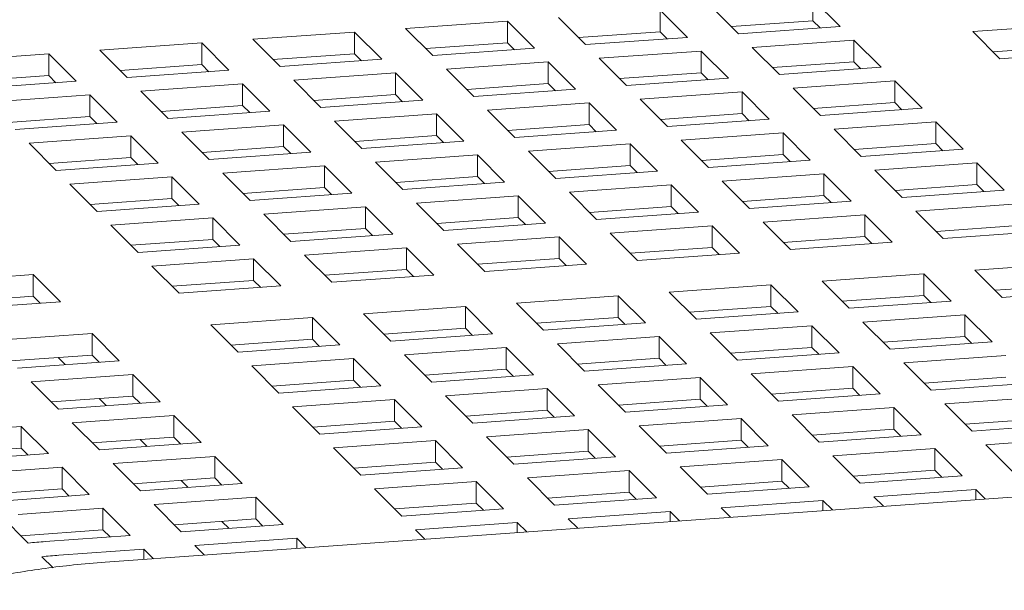
# Model space of a CAD drawing. Units: inches. Extents: x 0.1 to 8.5, y 0.3 to 10.8.
# Drawn here: x 7.7 to 7.8, y 8.3 to 8.4 of the extents above; entities that cross this region are included whole.
import ezdxf

# ---------------------------------------------------------------- set-up
doc = ezdxf.new("R2010")
doc.units = ezdxf.units.IN
doc.header["$MEASUREMENT"] = 0

msp = doc.modelspace()

# ---------------------------------------------------------------- linework, layer by layer
at = {"color": 7, "linetype": 'Continuous', "lineweight": 18}
for p, q in [((7.789984736536152, 8.36943762059026), (7.78594072014889, 8.373481103022216)), ((7.78594072014889, 8.370269652721184), (7.78594072014889, 8.373481103022216)), ((7.767325758348781, 8.367811025402718), (7.763281672822989, 8.371854489311698)), ((7.763281672822989, 8.368643039010665), (7.763281672822989, 8.371854489311698)), ((7.770848089950218, 8.372397647815164), (7.774892175476011, 8.368354183906183)), ((7.740622660066353, 8.37022786633969), (7.725530099006212, 8.369144429655613)), ((7.744666745592145, 8.366184402430708), (7.740622660066353, 8.37022786633969)), ((7.740622660066353, 8.367016416038657), (7.740622660066353, 8.37022786633969)), ((7.748189111762848, 8.370771052627621), (7.75223312815011, 8.366727570195662)), ((7.78594072014889, 8.370269652721184), (7.773844899577359, 8.369401341886999)), ((7.786987961478277, 8.369222530332676), (7.78594072014889, 8.370269652721184)), ((7.717963681878982, 8.368601271152146), (7.702871051680311, 8.367517815945094)), ((7.722007698266244, 8.36455778872019), (7.717963681878982, 8.368601271152146)), ((7.717963681878982, 8.365389820851114), (7.717963681878982, 8.368601271152146)), ((7.725530099006212, 8.369144429655613), (7.729574115393475, 8.365100947223656)), ((7.763281672822989, 8.368643039010665), (7.751185886820723, 8.367774718914992)), ((7.764328948721641, 8.367595907360668), (7.763281672822989, 8.368643039010665)), ((7.774892175476011, 8.368354183906183), (7.789984736536152, 8.36943762059026)), ((7.824712744114281, 8.36975795694707), (7.809620183054141, 8.368674520262996)), ((7.809620183054141, 8.368674520262996), (7.813664199441404, 8.364631037831037)), ((7.702871051680311, 8.367517815945094), (7.706915137206105, 8.363474352036112)), ((7.740622660066353, 8.367016416038657), (7.728526839494822, 8.366148105204472)), ((7.741669970534271, 8.365969312173124), (7.740622660066353, 8.367016416038657)), ((7.75223312815011, 8.366727570195662), (7.767325758348781, 8.367811025402718)), ((7.792012154819835, 8.36741050308033), (7.776919593759694, 8.366327066396256)), ((7.796056171207097, 8.363367020648374), (7.792012154819835, 8.36741050308033)), ((7.792012154819835, 8.3641990527793), (7.792012154819835, 8.36741050308033)), ((7.695304669122346, 8.366974648180138), (7.680212108062206, 8.365891211496061)), ((7.680212108062206, 8.365891211496061), (7.684256124449469, 8.361847729064104)), ((7.699348685509609, 8.362931165748181), (7.695304669122346, 8.366974648180138)), ((7.695304669122346, 8.363763197879106), (7.695304669122346, 8.366974648180138)), ((7.729574115393475, 8.365100947223656), (7.744666745592145, 8.366184402430708)), ((7.769353142063199, 8.365783880108324), (7.754260581003059, 8.364700443424248)), ((7.773397227588992, 8.361740416199343), (7.769353142063199, 8.365783880108324)), ((7.769353142063199, 8.36257242980729), (7.769353142063199, 8.365783880108324)), ((7.776919593759694, 8.366327066396256), (7.780963610146956, 8.362283583964297)), ((7.824712744114281, 8.366546506646038), (7.812616923542751, 8.365678195811853)), ((7.813664199441404, 8.364631037831037), (7.828756829640074, 8.365714493038091)), ((7.672645621796445, 8.36534803446962), (7.657553060736306, 8.364264597785542)), ((7.676689707322239, 8.361304570560637), (7.672645621796445, 8.36534803446962)), ((7.672645621796445, 8.362136584168585), (7.672645621796445, 8.36534803446962)), ((7.717963681878982, 8.365389820851114), (7.705867895876716, 8.36452150075544)), ((7.706915137206105, 8.363474352036112), (7.722007698266244, 8.36455778872019)), ((7.719010957777635, 8.364342689201116), (7.717963681878982, 8.365389820851114)), ((7.746694163875829, 8.36415728492078), (7.731601533677157, 8.363073829713727)), ((7.750738180263092, 8.360113802488822), (7.746694163875829, 8.36415728492078)), ((7.746694163875829, 8.360945834619748), (7.746694163875829, 8.36415728492078)), ((7.754260581003059, 8.364700443424248), (7.758304597390322, 8.360656960992289)), ((7.792012154819835, 8.3641990527793), (7.779916368817569, 8.363330732683625)), ((7.793059430718488, 8.363151921129301), (7.792012154819835, 8.3641990527793)), ((7.695304669122346, 8.363763197879106), (7.683208848550816, 8.36289488704492)), ((7.684256124449469, 8.361847729064104), (7.699348685509609, 8.362931165748181)), ((7.696351910451734, 8.362716075490596), (7.695304669122346, 8.363763197879106)), ((7.731601533677157, 8.363073829713727), (7.735645619202951, 8.359030365804745)), ((7.780963610146956, 8.362283583964297), (7.796056171207097, 8.363367020648374)), ((7.672645621796445, 8.362136584168585), (7.66054983579418, 8.361268264072912)), ((7.661597077123568, 8.360221115353584), (7.676689707322239, 8.361304570560637)), ((7.673692932264364, 8.361089480303052), (7.672645621796445, 8.362136584168585)), ((7.724035151119193, 8.362530661948773), (7.708942520920523, 8.361447206741719)), ((7.708942520920523, 8.361447206741719), (7.71298657187705, 8.357403752094227)), ((7.72807913293719, 8.358487188778303), (7.724035151119193, 8.362530661948773)), ((7.724035151119193, 8.35931921164774), (7.724035151119193, 8.362530661948773)), ((7.769353142063199, 8.36257242980729), (7.757257321491669, 8.361704118973105)), ((7.758304597390322, 8.360656960992289), (7.773397227588992, 8.361740416199343)), ((7.770400452531117, 8.361525325941757), (7.769353142063199, 8.36257242980729)), ((7.798083624060046, 8.361339893876957), (7.782991062999906, 8.36025645719288)), ((7.802127675016574, 8.357296439229465), (7.798083624060046, 8.361339893876957)), ((7.798083624060046, 8.358128443575925), (7.798083624060046, 8.361339893876957)), ((7.701376103793293, 8.360904048238252), (7.686283542733152, 8.359820611554175)), ((7.686283542733152, 8.359820611554175), (7.690327559120414, 8.355777129122218)), ((7.705420189319085, 8.35686058432927), (7.701376103793293, 8.360904048238252)), ((7.701376103793293, 8.357692597937222), (7.701376103793293, 8.360904048238252)), ((7.746694163875829, 8.360945834619748), (7.734598308735033, 8.360077496001097)), ((7.735645619202951, 8.359030365804745), (7.750738180263092, 8.360113802488822)), ((7.747741439774481, 8.35989870296975), (7.746694163875829, 8.360945834619748)), ((7.775424576734144, 8.359713280166437), (7.760332015674005, 8.358629843482362)), ((7.779468662259938, 8.355669816257457), (7.775424576734144, 8.359713280166437)), ((7.775424576734144, 8.356501829865405), (7.775424576734144, 8.359713280166437)), ((7.782991062999906, 8.36025645719288), (7.787035079387168, 8.356212974760924)), ((7.678717160175188, 8.359277443789221), (7.663624529976516, 8.358193988582167)), ((7.682761141993184, 8.355233970618752), (7.678717160175188, 8.359277443789221)), ((7.678717160175188, 8.35606599348819), (7.678717160175188, 8.359277443789221)), ((7.724035151119193, 8.35931921164774), (7.711939330547663, 8.358450900813555)), ((7.71298657187705, 8.357403752094227), (7.72807913293719, 8.358487188778303)), ((7.725082392448581, 8.35827208925923), (7.724035151119193, 8.35931921164774)), ((7.760332015674005, 8.358629843482362), (7.764376101199798, 8.35458637957338)), ((7.701376103793293, 8.357692597937222), (7.689280283221761, 8.356824287103034)), ((7.690327559120414, 8.355777129122218), (7.705420189319085, 8.35686058432927)), ((7.702423345122679, 8.35664547554871), (7.701376103793293, 8.357692597937222)), ((7.752765633116041, 8.358086675717406), (7.737673002917369, 8.357003220510352)), ((7.737673002917369, 8.357003220510352), (7.741717053873896, 8.352959765862861)), ((7.756809614934037, 8.354043202546938), (7.752765633116041, 8.358086675717406)), ((7.752765633116041, 8.354875225416373), (7.752765633116041, 8.358086675717406)), ((7.798083624060046, 8.358128443575925), (7.785987803488515, 8.35726013274174)), ((7.787035079387168, 8.356212974760924), (7.802127675016574, 8.357296439229465)), ((7.799130865389433, 8.357081321187415), (7.798083624060046, 8.358128443575925)), ((7.678717160175188, 8.35606599348819), (7.666621270465126, 8.355197664131026)), ((7.679764401504575, 8.355018871099679), (7.678717160175188, 8.35606599348819)), ((7.730106585790139, 8.356460062006887), (7.715014024729999, 8.35537662532281)), ((7.715014024729999, 8.35537662532281), (7.71905804111726, 8.351333142890853)), ((7.734150671315931, 8.352416598097905), (7.730106585790139, 8.356460062006887)), ((7.730106585790139, 8.353248611705855), (7.730106585790139, 8.356460062006887)), ((7.775424576734144, 8.356501829865405), (7.763328756162614, 8.355633519031219)), ((7.764376101199798, 8.35458637957338), (7.779468662259938, 8.355669816257457)), ((7.776471887202064, 8.355454725999872), (7.775424576734144, 8.356501829865405)), ((7.667668580933044, 8.354150533934675), (7.682761141993184, 8.355233970618752)), ((7.707447538464238, 8.354833448296366), (7.692354977404097, 8.35375001161229)), ((7.711491623990031, 8.350789984387387), (7.707447538464238, 8.354833448296366)), ((7.707447538464238, 8.351621997995334), (7.707447538464238, 8.354833448296366)), ((7.752765633116041, 8.354875225416373), (7.740669812544509, 8.354006914582188)), ((7.741717053873896, 8.352959765862861), (7.756809614934037, 8.354043202546938)), ((7.753812874445428, 8.353828103027864), (7.752765633116041, 8.354875225416373)), ((7.80415505873099, 8.355269293935072), (7.789062497670852, 8.354185857250995)), ((7.789062497670852, 8.354185857250995), (7.793106514058113, 8.350142374819038)), ((7.808199144256784, 8.35122583002609), (7.80415505873099, 8.355269293935072)), ((7.80415505873099, 8.35205784363404), (7.80415505873099, 8.355269293935072)), ((7.684788594846133, 8.353206843847335), (7.669695964647461, 8.352123388640281)), ((7.688832611233394, 8.349163361415377), (7.684788594846133, 8.353206843847335)), ((7.684788594846133, 8.349995393546303), (7.684788594846133, 8.353206843847335)), ((7.692354977404097, 8.35375001161229), (7.69639899379136, 8.349706529180333)), ((7.730106585790139, 8.353248611705855), (7.718010765218608, 8.352380300871667)), ((7.71905804111726, 8.351333142890853), (7.734150671315931, 8.352416598097905)), ((7.731153827119526, 8.352201489317345), (7.730106585790139, 8.353248611705855)), ((7.781496080543621, 8.353642698747528), (7.76640345034495, 8.352559243540476)), ((7.76640345034495, 8.352559243540476), (7.770447535870743, 8.348515779631494)), ((7.785540096930883, 8.349599216315571), (7.781496080543621, 8.353642698747528)), ((7.781496080543621, 8.350431248446496), (7.781496080543621, 8.353642698747528)), ((7.669695964647461, 8.352123388640281), (7.673740050173255, 8.348079924731302)), ((7.707447538464238, 8.351621997995334), (7.695351752461972, 8.350753677899661)), ((7.708494883501421, 8.350574884868314), (7.707447538464238, 8.351621997995334)), ((7.758837067786986, 8.35201607577552), (7.743744506726846, 8.350932639091443)), ((7.762881153312779, 8.347972611866538), (7.758837067786986, 8.35201607577552)), ((7.758837067786986, 8.34880462547449), (7.758837067786986, 8.35201607577552)), ((7.80415505873099, 8.35205784363404), (7.792059238159461, 8.351189532799854)), ((7.793106514058113, 8.350142374819038), (7.808199144256784, 8.35122583002609)), ((7.80520236919891, 8.351010739768506), (7.80415505873099, 8.35205784363404)), ((7.684788594846133, 8.349995393546303), (7.672692774274603, 8.349127082712117)), ((7.68583583617552, 8.348948271157793), (7.684788594846133, 8.349995393546303)), ((7.69639899379136, 8.349706529180333), (7.711491623990031, 8.350789984387387)), ((7.736178020461084, 8.350389462065001), (7.721085459400944, 8.349306025380924)), ((7.740222105986877, 8.34634599815602), (7.736178020461084, 8.350389462065001)), ((7.736178020461084, 8.347178011763969), (7.736178020461084, 8.350389462065001)), ((7.743744506726846, 8.350932639091443), (7.747788523114107, 8.346889156659486)), ((7.781496080543621, 8.350431248446496), (7.769400294541356, 8.349562928350823)), ((7.770447535870743, 8.348515779631494), (7.785540096930883, 8.349599216315571)), ((7.782543356442274, 8.349384116796498), (7.781496080543621, 8.350431248446496)), ((7.673740050173255, 8.348079924731302), (7.688832611233394, 8.349163361415377)), ((7.71351907684298, 8.34876285761597), (7.69842644664431, 8.347679402408916)), ((7.717563093230242, 8.344719375184011), (7.71351907684298, 8.34876285761597)), ((7.71351907684298, 8.345551407314938), (7.71351907684298, 8.34876285761597)), ((7.721085459400944, 8.349306025380924), (7.725129475788207, 8.345262542948966)), ((7.758837067786986, 8.34880462547449), (7.746741247215454, 8.347936314640302)), ((7.759884309116373, 8.347757503085978), (7.758837067786986, 8.34880462547449)), ((7.810226562540468, 8.349198712516161), (7.795133932341797, 8.348115257309109)), ((7.795133932341797, 8.348115257309109), (7.79917801786759, 8.34407179340013)), ((7.814270578927729, 8.345155230084206), (7.810226562540468, 8.349198712516161)), ((7.810226562540468, 8.34598726221513), (7.810226562540468, 8.349198712516161)), ((7.690860029517078, 8.34713624390545), (7.675767468456939, 8.346052807221373)), ((7.694904045904341, 8.34309276147349), (7.690860029517078, 8.34713624390545)), ((7.690860029517078, 8.343924793604417), (7.690860029517078, 8.34713624390545)), ((7.69842644664431, 8.347679402408916), (7.702470532170102, 8.343635938499935)), ((7.736178020461084, 8.347178011763969), (7.72408223445882, 8.346309691668294)), ((7.737225365498268, 8.346130898636947), (7.736178020461084, 8.347178011763969)), ((7.747788523114107, 8.346889156659486), (7.762881153312779, 8.347972611866538)), ((7.787567549783833, 8.347572089544155), (7.772474988723692, 8.346488652860078)), ((7.791611566171094, 8.343528607112196), (7.787567549783833, 8.347572089544155)), ((7.787567549783833, 8.344360639243122), (7.787567549783833, 8.347572089544155)), ((7.675767468456939, 8.346052807221373), (7.6798114848442, 8.342009324789416)), ((7.71351907684298, 8.345551407314938), (7.70142325627145, 8.34468309648075)), ((7.714566318172368, 8.344504284926426), (7.71351907684298, 8.345551407314938)), ((7.725129475788207, 8.345262542948966), (7.740222105986877, 8.34634599815602)), ((7.764908502457931, 8.345945475833634), (7.749815941397791, 8.344862039149557)), ((7.768952587983724, 8.341902011924654), (7.764908502457931, 8.345945475833634)), ((7.764908502457931, 8.342734025532602), (7.764908502457931, 8.345945475833634)), ((7.772474988723692, 8.346488652860078), (7.776519005110955, 8.342445170428121)), ((7.810226562540468, 8.34598726221513), (7.798130776538202, 8.345118942119456)), ((7.79917801786759, 8.34407179340013), (7.814270578927729, 8.345155230084206)), ((7.811273838439121, 8.344940130565131), (7.810226562540468, 8.34598726221513)), ((7.690860029517078, 8.343924793604417), (7.678764243514814, 8.343056473508744)), ((7.691907305415731, 8.34287766195442), (7.690860029517078, 8.343924793604417)), ((7.702470532170102, 8.343635938499935), (7.717563093230242, 8.344719375184011)), ((7.742249558839826, 8.344318871384603), (7.727156928641156, 8.34323541617755)), ((7.746293575227089, 8.340275388952644), (7.742249558839826, 8.344318871384603)), ((7.742249558839826, 8.34110742108357), (7.742249558839826, 8.344318871384603)), ((7.749815941397791, 8.344862039149557), (7.753859957785053, 8.3408185567176)), ((7.787567549783833, 8.344360639243122), (7.775471729212301, 8.343492328408937)), ((7.788614791113219, 8.343313516854613), (7.787567549783833, 8.344360639243122)), ((7.6798114848442, 8.342009324789416), (7.694904045904341, 8.34309276147349)), ((7.719590511513926, 8.342692257674083), (7.704497881315254, 8.34160880246703)), ((7.723634527901187, 8.338648775242126), (7.719590511513926, 8.342692257674083)), ((7.719590511513926, 8.339480807373052), (7.719590511513926, 8.342692257674083)), ((7.727156928641156, 8.34323541617755), (7.731201014166949, 8.33919195226857)), ((7.764908502457931, 8.342734025532602), (7.752812716455666, 8.341865705436929)), ((7.765955778356584, 8.341686893882605), (7.764908502457931, 8.342734025532602)), ((7.776519005110955, 8.342445170428121), (7.791611566171094, 8.343528607112196)), ((7.816298031780679, 8.343128103312788), (7.801205401582009, 8.342044648105736)), ((7.69693149875729, 8.341065634702076), (7.68183893769715, 8.339982198018)), ((7.700975584283082, 8.337022170793094), (7.69693149875729, 8.341065634702076)), ((7.69693149875729, 8.337854184401044), (7.69693149875729, 8.341065634702076)), ((7.704497881315254, 8.34160880246703), (7.708541966841047, 8.337565338558049)), ((7.742249558839826, 8.34110742108357), (7.730153669129765, 8.340239091726408)), ((7.743296800169214, 8.340060298695061), (7.742249558839826, 8.34110742108357)), ((7.753859957785053, 8.3408185567176), (7.768952587983724, 8.341902011924654)), ((7.793638984454778, 8.341501489602269), (7.778546423394637, 8.340418052918192)), ((7.797683069980571, 8.337458025693287), (7.793638984454778, 8.341501489602269)), ((7.793638984454778, 8.338290039301237), (7.793638984454778, 8.341501489602269)), ((7.801205401582009, 8.342044648105736), (7.805249487107801, 8.338001184196754)), ((7.68183893769715, 8.339982198018), (7.685882954084413, 8.33593871558604)), ((7.719590511513926, 8.339480807373052), (7.70749472551166, 8.338612487277377)), ((7.720637787412579, 8.338433675723053), (7.719590511513926, 8.339480807373052)), ((7.731201014166949, 8.33919195226857), (7.746293575227089, 8.340275388952644)), ((7.770979971698141, 8.339874866630261), (7.755887410638002, 8.338791429946184)), ((7.775024057223935, 8.33583140272128), (7.770979971698141, 8.339874866630261)), ((7.770979971698141, 8.336663416329229), (7.770979971698141, 8.339874866630261)), ((7.778546423394637, 8.340418052918192), (7.7825904397819, 8.336374570486234)), ((7.816298031780679, 8.339916653011757), (7.804202211209149, 8.33904834217757)), ((7.69693149875729, 8.337854184401044), (7.684835678185759, 8.336985873566856)), ((7.697978740086677, 8.336807062012532), (7.69693149875729, 8.337854184401044)), ((7.708541966841047, 8.337565338558049), (7.723634527901187, 8.338648775242126)), ((7.748320993510772, 8.338248271442717), (7.733228363312101, 8.337164816235664)), ((7.752365009898034, 8.334204789010759), (7.748320993510772, 8.338248271442717)), ((7.748320993510772, 8.335036821141685), (7.748320993510772, 8.338248271442717)), ((7.755887410638002, 8.338791429946184), (7.759931496163795, 8.334747966037202)), ((7.793638984454778, 8.338290039301237), (7.781543198452512, 8.337421719205564)), ((7.79468626035343, 8.33724290765124), (7.793638984454778, 8.338290039301237)), ((7.805249487107801, 8.338001184196754), (7.82034204816794, 8.339084620880831)), ((7.685882954084413, 8.33593871558604), (7.700975584283082, 8.337022170793094)), ((7.725661980754136, 8.33662164847071), (7.710569419693996, 8.335538211786632)), ((7.729706031710664, 8.332578193823217), (7.725661980754136, 8.33662164847071)), ((7.725661980754136, 8.333410198169677), (7.725661980754136, 8.33662164847071)), ((7.733228363312101, 8.337164816235664), (7.737272448837894, 8.333121352326684)), ((7.770979971698141, 8.336663416329229), (7.758884151126612, 8.335795105495043)), ((7.772027282166061, 8.335616312463694), (7.770979971698141, 8.336663416329229)), ((7.7825904397819, 8.336374570486234), (7.797683069980571, 8.337458025693287)), ((7.703002933428235, 8.334995034760189), (7.687910372368095, 8.333911598076112)), ((7.707047018954028, 8.330951570851209), (7.703002933428235, 8.334995034760189)), ((7.703002933428235, 8.331783584459158), (7.703002933428235, 8.334995034760189)), ((7.710569419693996, 8.335538211786632), (7.714613401511993, 8.331494738616163)), ((7.748320993510772, 8.335036821141685), (7.736225207508507, 8.334168501046012)), ((7.749368234840159, 8.333989698753175), (7.748320993510772, 8.335036821141685)), ((7.759931496163795, 8.334747966037202), (7.775024057223935, 8.33583140272128)), ((7.687910372368095, 8.333911598076112), (7.691954388755358, 8.329868115644155)), ((7.737272448837894, 8.333121352326684), (7.752365009898034, 8.334204789010759)), ((7.825033166636302, 8.33439421423066), (7.809940536437631, 8.333310759023604)), ((7.670302344133789, 8.33264758089345), (7.655209748504383, 8.331564134947886)), ((7.674346395090316, 8.328604107722981), (7.670302344133789, 8.33264758089345)), ((7.670302344133789, 8.329436130592418), (7.670302344133789, 8.33264758089345)), ((7.725661980754136, 8.333410198169677), (7.713566160182605, 8.332541887335491)), ((7.714613401511993, 8.331494738616163), (7.729706031710664, 8.332578193823217)), ((7.726709222083524, 8.332363075781167), (7.725661980754136, 8.333410198169677)), ((7.802374153879666, 8.33276759125865), (7.787281592819525, 8.331684154574573)), ((7.806418170266928, 8.328724108826693), (7.802374153879666, 8.33276759125865)), ((7.802374153879666, 8.329556140957619), (7.802374153879666, 8.33276759125865)), ((7.809940536437631, 8.333310759023604), (7.813984621963423, 8.329267295114624)), ((7.703002933428235, 8.331783584459158), (7.690907112856705, 8.33091527362497)), ((7.691954388755358, 8.329868115644155), (7.707047018954028, 8.330951570851209)), ((7.704050243896154, 8.330736480593623), (7.703002933428235, 8.331783584459158)), ((7.779715106553765, 8.33114097754813), (7.764622545493625, 8.330057540864054)), ((7.783759192079558, 8.32709751363915), (7.779715106553765, 8.33114097754813)), ((7.779715106553765, 8.327929527247099), (7.779715106553765, 8.33114097754813)), ((7.787281592819525, 8.331684154574573), (7.791325609206788, 8.327640672142616)), ((7.825033166636302, 8.331182763929627), (7.812937380634037, 8.330314443833952)), ((7.670302344133789, 8.329436130592418), (7.658206558131523, 8.328567810496743)), ((7.671349620032442, 8.328388998942419), (7.670302344133789, 8.329436130592418)), ((7.75705616293566, 8.329514373099098), (7.741963532736989, 8.328430917892046)), ((7.761100179322922, 8.325470890667141), (7.75705616293566, 8.329514373099098)), ((7.75705616293566, 8.326302922798067), (7.75705616293566, 8.329514373099098)), ((7.764622545493625, 8.330057540864054), (7.768666561880886, 8.326014058432097)), ((7.802374153879666, 8.329556140957619), (7.790278333308136, 8.328687830123432)), ((7.803421395209052, 8.328509018569108), (7.802374153879666, 8.329556140957619)), ((7.813984621963423, 8.329267295114624), (7.829077183023564, 8.330350731798701)), ((7.659253799460911, 8.327520661777417), (7.674346395090316, 8.328604107722981)), ((7.73439711560976, 8.32788775938858), (7.719304485411087, 8.326804304181525)), ((7.738441131997022, 8.323844276956622), (7.73439711560976, 8.32788775938858)), ((7.73439711560976, 8.324676309087547), (7.73439711560976, 8.32788775938858)), ((7.741963532736989, 8.328430917892046), (7.746007618262782, 8.324387453983064)), ((7.779715106553765, 8.327929527247099), (7.7676193205515, 8.327061207151424)), ((7.780762451590949, 8.326882414120076), (7.779715106553765, 8.327929527247099)), ((7.791325609206788, 8.327640672142616), (7.806418170266928, 8.328724108826693)), ((7.711738102853123, 8.326261136416571), (7.696645541792983, 8.325177699732494)), ((7.715782188378916, 8.32221767250759), (7.711738102853123, 8.326261136416571)), ((7.711738102853123, 8.323049686115539), (7.711738102853123, 8.326261136416571)), ((7.719304485411087, 8.326804304181525), (7.723348570936881, 8.322760840272545)), ((7.75705616293566, 8.326302922798067), (7.744960273225598, 8.325434593440905)), ((7.758103404265047, 8.325255800409558), (7.75705616293566, 8.326302922798067)), ((7.768666561880886, 8.326014058432097), (7.783759192079558, 8.32709751363915)), ((7.808445588550612, 8.326696991316764), (7.793353027490472, 8.325613554632687)), ((7.812489674076405, 8.322653527407784), (7.808445588550612, 8.326696991316764)), ((7.808445588550612, 8.323485541015733), (7.808445588550612, 8.326696991316764)), ((7.696645541792983, 8.325177699732494), (7.700689592749511, 8.321134226562025)), ((7.73439711560976, 8.324676309087547), (7.722301329607493, 8.323807988991872)), ((7.735444391508412, 8.32362917743755), (7.73439711560976, 8.324676309087547)), ((7.746007618262782, 8.324387453983064), (7.761100179322922, 8.325470890667141)), ((7.785786575793976, 8.325070368344756), (7.770694014733835, 8.32398693166068)), ((7.789830661319769, 8.321026904435776), (7.785786575793976, 8.325070368344756)), ((7.785786575793976, 8.321858918043725), (7.785786575793976, 8.325070368344756)), ((7.793353027490472, 8.325613554632687), (7.797397043877734, 8.32157007220073)), ((7.679037478989412, 8.323913673288343), (7.663944917929271, 8.322830236604267)), ((7.683081564515204, 8.319870209379362), (7.679037478989412, 8.323913673288343)), ((7.679037478989412, 8.320702222987313), (7.679037478989412, 8.323913673288343)), ((7.723348570936881, 8.322760840272545), (7.738441131997022, 8.323844276956622)), ((7.763127597606606, 8.323443773157212), (7.748034967407935, 8.32236031795016)), ((7.767171613993868, 8.319400290725257), (7.763127597606606, 8.323443773157212)), ((7.763127597606606, 8.320232322856182), (7.763127597606606, 8.323443773157212)), ((7.770694014733835, 8.32398693166068), (7.774738100259628, 8.319943467751699)), ((7.808445588550612, 8.323485541015733), (7.796349802548346, 8.322617220920058)), ((7.809492864449265, 8.322438409365734), (7.808445588550612, 8.323485541015733)), ((7.711738102853123, 8.323049686115539), (7.699642282281593, 8.322181375281353)), ((7.700689592749511, 8.321134226562025), (7.715782188378916, 8.32221767250759)), ((7.71278534418251, 8.322002563727029), (7.711738102853123, 8.323049686115539)), ((7.74046858484997, 8.321817150185206), (7.725376023789829, 8.320733713501129)), ((7.744512635806498, 8.317773695537712), (7.74046858484997, 8.321817150185206)), ((7.74046858484997, 8.318605699884172), (7.74046858484997, 8.321817150185206)), ((7.748034967407935, 8.32236031795016), (7.752079052933728, 8.318316854041178)), ((7.785786575793976, 8.321858918043725), (7.773690755222445, 8.320990607209538)), ((7.786833886261895, 8.320811814178192), (7.785786575793976, 8.321858918043725)), ((7.797397043877734, 8.32157007220073), (7.812489674076405, 8.322653527407784)), ((7.679037478989412, 8.320702222987313), (7.66694165841788, 8.319833912153126)), ((7.674025644160274, 8.320342387352794), (7.675072971912825, 8.319295278856517)), ((7.680084754888064, 8.31965510986029), (7.679037478989412, 8.320702222987313)), ((7.725376023789829, 8.320733713501129), (7.729420040177092, 8.31669023106917)), ((7.774738100259628, 8.319943467751699), (7.789830661319769, 8.321026904435776)), ((7.814517057790822, 8.32062638211339), (7.799424496730682, 8.319542945429314)), ((7.667988968885799, 8.318786763433797), (7.683081564515204, 8.319870209379362)), ((8.082875292995135, 8.318865038231454), (7.680975846845138, 8.290014057430643)), ((7.71780953752407, 8.320190536474685), (7.702716976463929, 8.319107099790608)), ((7.702716976463929, 8.319107099790608), (7.706761027420456, 8.31506362662014)), ((7.721853623049862, 8.316147072565705), (7.71780953752407, 8.320190536474685)), ((7.71780953752407, 8.316979086173653), (7.71780953752407, 8.320190536474685)), ((7.763127597606606, 8.320232322856182), (7.751031811604341, 8.319364002760507)), ((7.752079052933728, 8.318316854041178), (7.767171613993868, 8.319400290725257)), ((7.764174873505258, 8.319185191206182), (7.763127597606606, 8.320232322856182)), ((7.791858079603452, 8.318999786925847), (7.776765449404782, 8.317916331718793)), ((7.795902095990715, 8.31495630449389), (7.791858079603452, 8.318999786925847)), ((7.791858079603452, 8.315788336624815), (7.791858079603452, 8.318999786925847)), ((7.799424496730682, 8.319542945429314), (7.803468513117945, 8.315499462997357)), ((7.685108948229622, 8.317843082607945), (7.670016352600216, 8.31675963666238)), ((7.689152999186151, 8.313799609437478), (7.685108948229622, 8.317843082607945)), ((7.685108948229622, 8.314631632306913), (7.685108948229622, 8.317843082607945)), ((7.74046858484997, 8.318605699884172), (7.728372764278439, 8.317737389049986)), ((7.729420040177092, 8.31669023106917), (7.744512635806498, 8.317773695537712)), ((7.741515826179357, 8.317558577495664), (7.74046858484997, 8.318605699884172)), ((7.769199066846816, 8.317373163953839), (7.754106505786678, 8.316289727269762)), ((7.773243117803345, 8.313329709306347), (7.769199066846816, 8.317373163953839)), ((7.769199066846816, 8.314161713652807), (7.769199066846816, 8.317373163953839)), ((7.776765449404782, 8.317916331718793), (7.780809534930574, 8.313872867809813)), ((7.814517057790822, 8.317414931812358), (7.802421237219291, 8.316546620978173)), ((7.670016352600216, 8.31675963666238), (7.674060403556744, 8.312716163491912)), ((7.71780953752407, 8.316979086173653), (7.705713751521804, 8.316110784600955)), ((7.706761027420456, 8.31506362662014), (7.721853623049862, 8.316147072565705)), ((7.718856847991987, 8.31593198230812), (7.71780953752407, 8.316979086173653)), ((7.754106505786678, 8.316289727269762), (7.758150487604674, 8.312246254099293)), ((7.803468513117945, 8.315499462997357), (7.81856110874735, 8.316582927465898)), ((7.685108948229622, 8.314631632306913), (7.673013162227357, 8.31376331221124)), ((7.686156224128275, 8.313584500656916), (7.685108948229622, 8.314631632306913)), ((7.746540019520916, 8.315746550243318), (7.731447458460775, 8.314663113559243)), ((7.731447458460775, 8.314663113559243), (7.735491509417303, 8.310619640388774)), ((7.750584105046709, 8.311703086334338), (7.746540019520916, 8.315746550243318)), ((7.746540019520916, 8.312535099942288), (7.746540019520916, 8.315746550243318)), ((7.791858079603452, 8.315788336624815), (7.779762259031922, 8.314920025790629)), ((7.780809534930574, 8.313872867809813), (7.795902095990715, 8.31495630449389)), ((7.79290532093284, 8.314741214236305), (7.791858079603452, 8.315788336624815)), ((7.820588561600299, 8.31455580069448), (7.805495931401628, 8.313472345487428)), ((7.674060403556744, 8.312716163491912), (7.689152999186151, 8.313799609437478)), ((7.680097165254383, 8.314271801303141), (7.681144423868403, 8.313224674283886)), ((7.72388100676428, 8.314119945794287), (7.708788411134875, 8.313036499848723)), ((7.708788411134875, 8.313036499848723), (7.712832462091401, 8.308993026678253)), ((7.727925057720808, 8.31007647262382), (7.72388100676428, 8.314119945794287)), ((7.72388100676428, 8.310908495493257), (7.72388100676428, 8.314119945794287)), ((7.769199066846816, 8.314161713652807), (7.757103246275286, 8.313293402818621)), ((7.758150487604674, 8.312246254099293), (7.773243117803345, 8.313329709306347)), ((7.770246308176205, 8.313114591264297), (7.769199066846816, 8.314161713652807)), ((7.805495931401628, 8.313472345487428), (7.809540016927421, 8.309428881578448)), ((7.691180417469834, 8.311772473404572), (7.676087856409693, 8.310689036720495)), ((7.695224468426361, 8.307729000234103), (7.691180417469834, 8.311772473404572)), ((7.691180417469834, 8.30856102310354), (7.691180417469834, 8.311772473404572)), ((7.746540019520916, 8.312535099942288), (7.734444198949385, 8.3116667891081)), ((7.735491509417303, 8.310619640388774), (7.750584105046709, 8.311703086334338)), ((7.747587329988834, 8.311487996076755), (7.746540019520916, 8.312535099942288)), ((7.797929514274397, 8.312929186983961), (7.782836953214258, 8.311845750299884)), ((7.782836953214258, 8.311845750299884), (7.78688096960152, 8.307802267867928)), ((7.80197353066166, 8.308885704552004), (7.797929514274397, 8.312929186983961)), ((7.797929514274397, 8.309717736682929), (7.797929514274397, 8.312929186983961)), ((7.668521404713198, 8.31014586895554), (7.655925366869724, 8.309241642069784)), ((7.672565455669725, 8.306102395785071), (7.668521404713198, 8.31014586895554)), ((7.668521404713198, 8.306934418654508), (7.668521404713198, 8.31014586895554)), ((7.676087856409693, 8.310689036720495), (7.680131907366221, 8.306645563550026)), ((7.72388100676428, 8.310908495493257), (7.711785220762015, 8.310040175397582)), ((7.712832462091401, 8.308993026678253), (7.727925057720808, 8.31007647262382)), ((7.724928317232198, 8.309861373104745), (7.72388100676428, 8.310908495493257)), ((7.775270501517762, 8.311302564011953), (7.760177940457623, 8.310219127327876)), ((7.760177940457623, 8.310219127327876), (7.76422199141415, 8.306175654157407)), ((7.779314587043555, 8.307259100102973), (7.775270501517762, 8.311302564011953)), ((7.775270501517762, 8.30809111371092), (7.775270501517762, 8.311302564011953)), ((7.820588561600299, 8.31134435039345), (7.808492741028768, 8.310476039559264)), ((7.809540016927421, 8.309428881578448), (7.824632577987561, 8.310512318262525)), ((7.752611523330392, 8.30967596882441), (7.737518893131721, 8.308592513617358)), ((7.756655539717654, 8.305632486392453), (7.752611523330392, 8.30967596882441)), ((7.752611523330392, 8.306464518523377), (7.752611523330392, 8.30967596882441)), ((7.797929514274397, 8.309717736682929), (7.785833728272133, 8.308849416587254)), ((7.78688096960152, 8.307802267867928), (7.80197353066166, 8.308885704552004)), ((7.798976790173051, 8.308670605032932), (7.797929514274397, 8.309717736682929)), ((7.691180417469834, 8.30856102310354), (7.679084596898303, 8.307692712269352)), ((7.680131907366221, 8.306645563550026), (7.695224468426361, 8.307729000234103)), ((7.686168617209962, 8.308201196730511), (7.687215858539349, 8.307154074342)), ((7.692227693368487, 8.307513909976517), (7.691180417469834, 8.30856102310354)), ((7.729952510573757, 8.308049345852401), (7.714859914944351, 8.306965899906837)), ((7.733996561530283, 8.304005872681932), (7.729952510573757, 8.308049345852401)), ((7.729952510573757, 8.30483789555137), (7.729952510573757, 8.308049345852401)), ((7.737518893131721, 8.308592513617358), (7.741562944088248, 8.304549040446888)), ((7.775270501517762, 8.30809111371092), (7.763174680946231, 8.307222802876735)), ((7.76422199141415, 8.306175654157407), (7.779314587043555, 8.307259100102973)), ((7.776317811985681, 8.307044009845388), (7.775270501517762, 8.30809111371092)), ((7.826659996271245, 8.308485200752596), (7.811567366072573, 8.307401745545542)), ((7.811567366072573, 8.307401745545542), (7.815611451598366, 8.30335828163656)), ((7.668521404713198, 8.306934418654508), (7.656376910615828, 8.30606260697775)), ((7.659969417826252, 8.305198168899315), (7.672565455669725, 8.306102395785071)), ((7.669568646042585, 8.305887296265999), (7.668521404713198, 8.306934418654508)), ((7.697251886710045, 8.305701882724174), (7.682159291080639, 8.30461843677861)), ((7.701295937666572, 8.301658409553704), (7.697251886710045, 8.305701882724174)), ((7.697251886710045, 8.302490432423143), (7.697251886710045, 8.305701882724174)), ((7.714859914944351, 8.306965899906837), (7.718903965900878, 8.30292242673637)), ((7.752611523330392, 8.306464518523377), (7.740515702758861, 8.305596189166216)), ((7.753658799229045, 8.30541738687338), (7.752611523330392, 8.306464518523377)), ((7.804000983514609, 8.306858577780586), (7.788908422454469, 8.305775141096511)), ((7.788908422454469, 8.305775141096511), (7.792952438841731, 8.301731658664552)), ((7.808045069040402, 8.302815113871606), (7.804000983514609, 8.306858577780586)), ((7.804000983514609, 8.303647127479556), (7.804000983514609, 8.306858577780586)), ((7.682159291080639, 8.30461843677861), (7.686203342037166, 8.30057496360814)), ((7.729952510573757, 8.30483789555137), (7.717856690002226, 8.303969584717183)), ((7.730999751903143, 8.30379077316286), (7.729952510573757, 8.30483789555137)), ((7.741562944088248, 8.304549040446888), (7.756655539717654, 8.305632486392453)), ((7.781341936188708, 8.305231964070067), (7.766249375128568, 8.304148527385992)), ((7.7853860217145, 8.301188500161087), (7.781341936188708, 8.305231964070067)), ((7.781341936188708, 8.302020513769035), (7.781341936188708, 8.305231964070067)), ((7.674592839384143, 8.304075269013655), (7.661996836109935, 8.303171051389386)), ((7.678636890340671, 8.300031795843186), (7.674592839384143, 8.304075269013655)), ((7.674592839384143, 8.300863818712623), (7.674592839384143, 8.304075269013655)), ((7.718903965900878, 8.30292242673637), (7.733996561530283, 8.304005872681932)), ((7.758682992570603, 8.303605359621036), (7.743590396941197, 8.302521913675472)), ((7.762727043527131, 8.299561886450567), (7.758682992570603, 8.303605359621036)), ((7.758682992570603, 8.300393909320004), (7.758682992570603, 8.303605359621036)), ((7.766249375128568, 8.304148527385992), (7.770293426085096, 8.300105054215521)), ((7.804000983514609, 8.303647127479556), (7.791905162943078, 8.302778816645368)), ((7.792952438841731, 8.301731658664552), (7.808045069040402, 8.302815113871606)), ((7.805048224843996, 8.302600005091046), (7.804000983514609, 8.303647127479556)), ((7.697251886710045, 8.302490432423143), (7.685156066138513, 8.301622121588958)), ((7.686203342037166, 8.30057496360814), (7.701295937666572, 8.301658409553704)), ((7.69224006916554, 8.30213059215788), (7.693287310494927, 8.30108346976937)), ((7.698299128039432, 8.301443310034632), (7.697251886710045, 8.302490432423143)), ((7.736023945244701, 8.301978745910516), (7.720931349615297, 8.300895299964951)), ((7.74006799620123, 8.297935272740046), (7.736023945244701, 8.301978745910516)), ((7.736023945244701, 8.298767295609483), (7.736023945244701, 8.301978745910516)), ((7.743590396941197, 8.302521913675472), (7.747634447897725, 8.298478440505002)), ((7.781341936188708, 8.302020513769035), (7.769246184755707, 8.30115220293485)), ((7.782389281225892, 8.300973400642013), (7.781341936188708, 8.302020513769035)), ((7.674592839384143, 8.300863818712623), (7.662448414425304, 8.299992007035865)), ((7.666040887066463, 8.299127578218917), (7.678636890340671, 8.300031795843186)), ((7.675640149852061, 8.299816696324113), (7.674592839384143, 8.300863818712623)), ((7.720931349615297, 8.300895299964951), (7.724975400571824, 8.296851826794482)), ((7.758682992570603, 8.300393909320004), (7.746587137429807, 8.29952558922433)), ((7.75973023389999, 8.299346786931494), (7.758682992570603, 8.300393909320004)), ((7.770293426085096, 8.300105054215521), (7.7853860217145, 8.301188500161087)), ((7.810072418185555, 8.3007879778387), (7.794979857125414, 8.299704541154625)), ((7.811478246506086, 8.29938238954611), (7.810072418185555, 8.3007879778387)), ((7.810072418185555, 8.29928149480171), (7.810072418185555, 8.3007879778387)), ((7.70332332138099, 8.299631282782288), (7.688230725751585, 8.298547836836724)), ((7.688230725751585, 8.298547836836724), (7.692274776708112, 8.294504363666254)), ((7.707367372337518, 8.295587809611819), (7.70332332138099, 8.299631282782288)), ((7.70332332138099, 8.296419832481257), (7.70332332138099, 8.299631282782288)), ((7.736023945244701, 8.298767295609483), (7.723928159242437, 8.29789897551381)), ((7.737071255712619, 8.297720173220975), (7.736023945244701, 8.298767295609483)), ((7.747634447897725, 8.298478440505002), (7.762727043527131, 8.299561886450567)), ((7.787413439998184, 8.299161364128182), (7.772320878938045, 8.298077927444105)), ((7.788819233749451, 8.297755785097078), (7.787413439998184, 8.299161364128182)), ((7.787413439998184, 8.29765488109119), (7.787413439998184, 8.299161364128182)), ((7.794979857125414, 8.299704541154625), (7.796385685445947, 8.298298952862034)), ((7.680664343193619, 8.29800466907177), (7.668068305350146, 8.29710044218601)), ((7.684708394150148, 8.2939611959013), (7.680664343193619, 8.29800466907177)), ((7.680664343193619, 8.294793218770737), (7.680664343193619, 8.29800466907177)), ((7.724975400571824, 8.296851826794482), (7.74006799620123, 8.297935272740046)), ((7.764754427241548, 8.29753475967915), (7.749661831612143, 8.296451313733586)), ((7.766160220992815, 8.296129162125071), (7.764754427241548, 8.29753475967915)), ((7.764754427241548, 8.296028276642158), (7.764754427241548, 8.29753475967915)), ((7.772320878938045, 8.298077927444105), (7.773726638120046, 8.296672339151513)), ((7.665543677320619, 8.296897160785674), (7.669587693707881, 8.292853696876692)), ((7.70332332138099, 8.296419832481257), (7.691227535378725, 8.295551512385583)), ((7.692274776708112, 8.294504363666254), (7.707367372337518, 8.295587809611819)), ((7.698311503836486, 8.296059992215994), (7.699358745165872, 8.295012869827485)), ((7.704370631848908, 8.295372710092746), (7.70332332138099, 8.296419832481257)), ((7.742095449054179, 8.29590814596863), (7.727002853424773, 8.294824700023065)), ((7.74350120823618, 8.29450255767604), (7.742095449054179, 8.29590814596863)), ((7.742095449054179, 8.294401662931639), (7.742095449054179, 8.29590814596863)), ((7.749661831612143, 8.296451313733586), (7.75106762536341, 8.295045716179505)), ((7.680664343193619, 8.294793218770737), (7.668519849096249, 8.293921407093979)), ((7.681711584523008, 8.293746096382227), (7.680664343193619, 8.294793218770737)), ((7.727002853424773, 8.294824700023065), (7.728408612606773, 8.293419111730474)), ((7.672112356306673, 8.293056969015543), (7.684708394150148, 8.2939611959013)), ((7.709394825190466, 8.293560682840402), (7.694302229561061, 8.292477236894838)), ((7.710800584372468, 8.29215509454781), (7.709394825190466, 8.293560682840402)), ((7.709394825190466, 8.292054199803411), (7.709394825190466, 8.293560682840402)), ((7.686735777864565, 8.291934069129884), (7.674139740021091, 8.291029842244127)), ((7.688141606185098, 8.290528480837292), (7.686735777864565, 8.291934069129884)), ((7.686735777864565, 8.29042758609289), (7.686735777864565, 8.291934069129884)), ((7.694302229561061, 8.292477236894838), (7.695707988743062, 8.291071648602246)), ((7.671615146560831, 8.290826570105276), (7.673254870531808, 8.289187055141575))]:
    msp.add_line(p, q, dxfattribs=at)
for centre, radius, start, end in [((7.682684013602323, 8.145975876886249), 0.1474605289557943, 94.11114358626332, 95.09528762254389), ((7.684686466576387, 8.144262838618841), 0.1471454613441297, 94.11022887612765, 95.09645337647605)]:
    msp.add_arc(centre, radius, start, end, dxfattribs=at)
msp.add_open_spline([(7.680975846845138, 8.290014057430643), (7.679409693766735, 8.289885723741095), (7.675052601993158, 8.289528694999328), (7.667920622133018, 8.288542536769473), (7.659619821426474, 8.286916192033509), (7.651400251400807, 8.284790768647955), (7.643291310212374, 8.282182254333643), (7.635322453767196, 8.279097984481329), (7.627522868650187, 8.275549251340752), (7.619920932656849, 8.271548874192897), (7.612544521089569, 8.267111150327885), (7.605420362763569, 8.262252266310023), (7.598575282133597, 8.256989067183635), (7.592031775523684, 8.251342676955206), (7.585822536745073, 8.24532681992211), (7.58030126250201, 8.239378779517116), (7.576997405292181, 8.235328905746005), (7.575513867503341, 8.233510382608385)], degree=3, knots=[0, 0, 0, 0, 0.03892785787557138, 0.108298640568135, 0.1776998569581246, 0.2471450913264336, 0.3166298916631651, 0.386151509076134, 0.4557061241378241, 0.5252904459020777, 0.594899939768, 0.6645314331733968, 0.7341819982424018, 0.8038472718217556, 0.8735236333439467, 0.943208057306153, 1, 1, 1, 1], dxfattribs=at)

doc.saveas('drawing.dxf')
